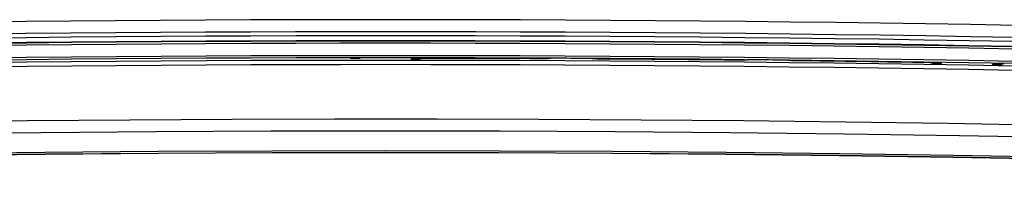
# Model space of a CAD drawing. Units: inches. Extents: x 6203 to 8832, y -1349 to 3578.
# Drawn here: x 6629 to 6744, y -1059 to -1041 of the extents above; entities that cross this region are included whole.
import ezdxf

# ---------------------------------------------------------------- set-up
doc = ezdxf.new("R2010")
doc.units = ezdxf.units.IN
doc.header["$MEASUREMENT"] = 0
doc.layers.add('$_urządzenia', color=4, linetype='Continuous')

# ---------------------------------------------------------------- blocks, each defined once
blk = doc.blocks.new('A$C92957c0b')
at = {"layer": '$_urządzenia'}
for p, q in [((-4.04, -876.3), (-4.07, -876.3)), ((-2.96, -876.3), (-4.04, -876.3)), ((2.96, -876.3), (3, -876.42)), ((4.04, -876.3), (2.96, -876.3)), ((4, -876.42), (3, -876.42)), ((4.04, -876.3), (4, -876.42)), ((4.07, -876.3), (4.04, -876.3)), ((4.23, -876.29), (4.19, -876.29)), ((4.26, -876.29), (4.23, -876.29)), ((4.3, -876.29), (4.26, -876.29)), ((4.34, -876.29), (4.3, -876.29)), ((18.67, -876.33), (18.61, -876.33)), ((18.73, -876.33), (18.67, -876.33)), ((18.78, -876.33), (18.73, -876.33)), ((19.03, -876.3), (19.02, -876.31)), ((19.32, -876.28), (19.26, -876.28)), ((19.37, -876.28), (19.32, -876.28)), ((19.43, -876.28), (19.37, -876.28)), ((23.59, -876.3), (23.53, -876.3)), ((23.65, -876.3), (23.59, -876.3)), ((23.71, -876.3), (23.65, -876.3)), ((24.03, -876.33), (24.04, -876.33)), ((24.41, -876.36), (24.36, -876.36)), ((24.47, -876.36), (24.41, -876.36)), ((24.54, -876.36), (24.47, -876.36)), ((41.61, -876.5), (41.56, -876.5)), ((41.67, -876.5), (41.61, -876.5)), ((41.73, -876.5), (41.67, -876.5)), ((41.97, -876.48), (41.96, -876.48)), ((42.26, -876.46), (42.21, -876.46)), ((42.32, -876.46), (42.26, -876.46)), ((42.38, -876.46), (42.32, -876.46)), ((46.54, -876.5), (46.48, -876.5)), ((46.6, -876.5), (46.54, -876.5)), ((46.66, -876.51), (46.6, -876.5)), ((46.97, -876.53), (46.98, -876.54)), ((47.36, -876.56), (47.3, -876.56)), ((47.42, -876.57), (47.36, -876.56)), ((47.48, -876.57), (47.42, -876.57)), ((63.2, -876.78), (63.16, -876.78)), ((63.24, -876.78), (63.2, -876.78)), ((63.46, -876.8), (63.43, -876.8)), ((63.5, -876.92), (63.46, -876.8)), ((64.54, -876.81), (63.46, -876.8)), ((64.5, -876.94), (63.5, -876.92)), ((64.5, -876.94), (64.54, -876.81)), ((70.46, -876.91), (70.5, -877.04)), ((71.54, -876.93), (70.46, -876.91)), ((71.5, -877.06), (70.5, -877.04)), ((71.54, -876.94), (71.5, -877.06)), ((71.57, -876.93), (71.54, -876.93)), ((71.73, -876.93), (71.69, -876.93)), ((71.76, -876.93), (71.73, -876.93)), ((71.8, -876.93), (71.76, -876.93)), ((71.84, -876.93), (71.8, -876.93))]:
    blk.add_line(p, q, dxfattribs=at)
for points in [[(4.19, -876.29), (4.17, -876.29), (4.16, -876.29), (4.14, -876.29), (4.13, -876.29), (4.11, -876.29), (4.1, -876.29), (4.09, -876.29), (4.08, -876.3), (4.07, -876.3), (4.06, -876.3), (4.06, -876.3), (4.05, -876.3), (4.05, -876.3), (4.04, -876.3), (4.04, -876.3), (4.04, -876.3)], [(18.61, -876.33), (18.55, -876.33), (18.52, -876.33)], [(18.98, -876.31), (18.97, -876.32), (18.95, -876.32), (18.94, -876.32), (18.92, -876.32), (18.9, -876.32), (18.88, -876.32), (18.86, -876.32), (18.83, -876.32), (18.81, -876.32), (18.78, -876.33)], [(19.02, -876.31), (19.01, -876.31), (19.01, -876.31), (19, -876.31), (18.99, -876.31), (18.98, -876.31)], [(19.26, -876.28), (19.23, -876.28), (19.21, -876.28), (19.19, -876.29), (19.16, -876.29), (19.14, -876.29), (19.12, -876.29), (19.11, -876.29), (19.09, -876.29), (19.08, -876.29), (19.06, -876.29), (19.05, -876.3), (19.04, -876.3), (19.03, -876.3), (19.03, -876.3), (19.03, -876.3)], [(19.52, -876.28), (19.49, -876.28), (19.43, -876.28)], [(23.99, -876.32), (23.98, -876.32), (23.97, -876.32), (23.95, -876.32), (23.93, -876.31), (23.91, -876.31), (23.89, -876.31), (23.87, -876.31), (23.85, -876.31), (23.82, -876.31), (23.8, -876.31), (23.77, -876.31), (23.71, -876.3)], [(24.03, -876.33), (24.03, -876.33), (24.02, -876.33), (24.01, -876.32), (24, -876.32), (23.99, -876.32)], [(24.36, -876.36), (24.3, -876.36), (24.27, -876.35), (24.25, -876.35), (24.22, -876.35), (24.2, -876.35), (24.18, -876.35), (24.16, -876.35), (24.14, -876.35), (24.12, -876.35), (24.1, -876.34), (24.09, -876.34), (24.07, -876.34), (24.06, -876.34), (24.05, -876.34), (24.05, -876.34), (24.04, -876.33), (24.04, -876.33)], [(41.56, -876.5), (41.49, -876.5), (41.46, -876.5)], [(41.93, -876.49), (41.91, -876.49), (41.9, -876.49), (41.88, -876.49), (41.86, -876.49), (41.84, -876.49), (41.82, -876.5), (41.8, -876.5), (41.78, -876.5), (41.75, -876.5), (41.73, -876.5)], [(41.96, -876.48), (41.96, -876.48), (41.95, -876.48), (41.95, -876.49), (41.94, -876.49), (41.93, -876.49)], [(42.21, -876.46), (42.18, -876.46), (42.15, -876.46), (42.13, -876.46), (42.11, -876.46), (42.09, -876.46), (42.07, -876.46), (42.05, -876.46), (42.03, -876.47), (42.02, -876.47), (42.01, -876.47), (42, -876.47), (41.99, -876.47), (41.98, -876.47), (41.97, -876.47), (41.97, -876.48)], [(42.47, -876.46), (42.44, -876.46), (42.38, -876.46)], [(46.94, -876.52), (46.92, -876.52), (46.91, -876.52), (46.89, -876.52), (46.88, -876.52), (46.86, -876.52), (46.84, -876.51), (46.81, -876.51), (46.79, -876.51), (46.77, -876.51), (46.74, -876.51), (46.71, -876.51), (46.66, -876.51)], [(46.97, -876.53), (46.97, -876.53), (46.97, -876.53), (46.96, -876.53), (46.95, -876.53), (46.94, -876.52)], [(47.3, -876.56), (47.24, -876.56), (47.22, -876.56), (47.19, -876.56), (47.17, -876.56), (47.14, -876.56), (47.12, -876.55), (47.1, -876.55), (47.08, -876.55), (47.06, -876.55), (47.05, -876.55), (47.03, -876.55), (47.02, -876.54), (47.01, -876.54), (47, -876.54), (46.99, -876.54), (46.99, -876.54), (46.98, -876.54)], [(63.29, -876.79), (63.27, -876.79), (63.24, -876.78)], [(63.46, -876.8), (63.46, -876.8), (63.46, -876.8), (63.45, -876.8), (63.45, -876.8), (63.44, -876.8), (63.44, -876.8), (63.43, -876.8), (63.42, -876.79), (63.41, -876.79), (63.4, -876.79), (63.39, -876.79), (63.37, -876.79), (63.36, -876.79), (63.34, -876.79), (63.33, -876.79), (63.29, -876.79)], [(71.69, -876.93), (71.67, -876.93), (71.66, -876.93), (71.64, -876.93), (71.63, -876.93), (71.61, -876.93), (71.6, -876.93), (71.59, -876.93), (71.58, -876.93), (71.57, -876.93), (71.56, -876.93), (71.56, -876.93), (71.55, -876.94), (71.55, -876.94), (71.54, -876.94), (71.54, -876.94), (71.54, -876.94)], [(-53.42, -883.66), (-41.55, -883.52), (-29.68, -883.41), (-17.81, -883.34), (-5.94, -883.3), (5.94, -883.3), (17.81, -883.34), (29.68, -883.41), (41.55, -883.52), (53.42, -883.66), (65.29, -883.83), (77.16, -884.04), (89.02, -884.29), (100.89, -884.57), (112.76, -884.89), (124.62, -885.24), (136.49, -885.63), (148.35, -886.05), (160.21, -886.51)], [(-53.3, -885.05), (-39.98, -884.89), (-26.65, -884.78), (-13.33, -884.72), (0, -884.69), (13.33, -884.72), (26.65, -884.78), (39.98, -884.89), (53.3, -885.05), (66.63, -885.25), (79.95, -885.49), (93.28, -885.78), (106.6, -886.12), (119.92, -886.49), (133.24, -886.91), (146.56, -887.38), (159.88, -887.89)], [(-52.73, -887.33), (-39.55, -887.18), (-26.37, -887.07), (-13.18, -887.01), (0, -886.98), (13.18, -887.01), (26.37, -887.07), (39.55, -887.18), (52.73, -887.33), (65.91, -887.53), (79.09, -887.77), (92.27, -888.05), (105.45, -888.38), (118.63, -888.75), (131.8, -889.16), (144.98, -889.61), (158.15, -890.11)], [(-52.68, -887.54), (-39.51, -887.39), (-26.34, -887.28), (-13.17, -887.21), (0, -887.19), (13.17, -887.21), (26.34, -887.28), (39.51, -887.39), (52.68, -887.54), (65.85, -887.73), (79.02, -887.97), (92.19, -888.25), (105.35, -888.58), (118.52, -888.95), (131.68, -889.36), (144.84, -889.82), (158, -890.32)], [(-52.68, -887.55), (-39.51, -887.4), (-26.34, -887.29), (-13.17, -887.22), (0, -887.2), (13.17, -887.22), (26.34, -887.29), (39.51, -887.4), (52.68, -887.55), (65.85, -887.75), (79.02, -887.98), (92.18, -888.27), (105.35, -888.59), (118.52, -888.96), (131.68, -889.37), (144.84, -889.83), (158, -890.33)]]:
    blk.add_lwpolyline(points, dxfattribs=at)
for centre, radius, start, end in [((0, -4884.2), 4012.4, 87.61194, 92.38806), ((0, -4884.2), 4011, 87.61194, 92.38806), ((0, -4884.3), 4010.63, 87.61762, 92.38238), ((0, -4884.3), 4010.05, 87.61762, 92.38238), ((0, -4884.3), 4010.01, 87.61762, 92.38238), ((0, -4884.3), 4009.76, 87.61762, 92.38238), ((0, -4884.3), 4008.32, 87.61762, 92.38238), ((0, -4884.3), 4008.07, 87.61762, 92.38238), ((0, -4884.3), 4007.78, 87.61762, 92.38238), ((0, -4884.3), 4008.01, 89.73525, 89.93798), ((0, -4884.3), 4008.07, 89.6636, 89.72091), ((0, -4884.3), 4008.01, 89.40725, 89.64925), ((0, -4884.3), 4008.07, 89.3356, 89.39291), ((0, -4884.3), 4008.01, 89.09705, 89.32124), ((0, -4884.3), 4007.28, 87.61762, 92.38238)]:
    blk.add_arc(centre, radius, start, end, dxfattribs=at)

msp = doc.modelspace()

# ---------------------------------------------------------------- block references
at = {"layer": '$_urządzenia'}
msp.add_blockref('A$C92957c0b', (6671.711, -168.931), dxfattribs=at)

doc.saveas('drawing.dxf')
